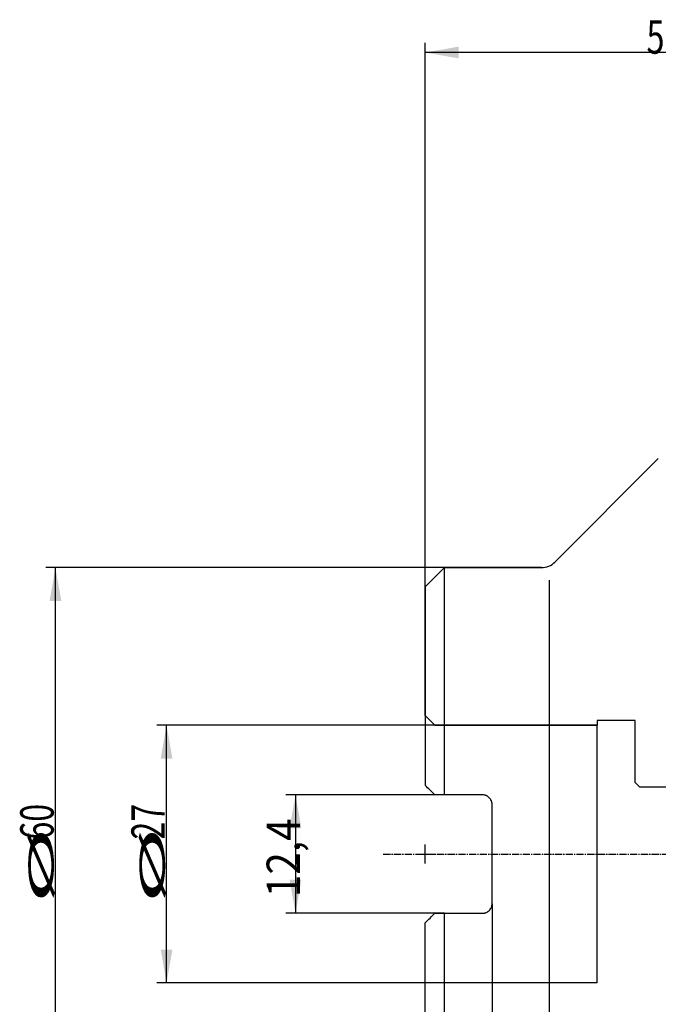
# Model space of a CAD drawing. Units: millimetres. Extents: x 232 to 342, y 218 to 376.
# Drawn here: x 232 to 299, y 273 to 376 of the extents above; entities that cross this region are included whole.
import ezdxf
from ezdxf.lldxf.tags import DXFTag

# ---------------------------------------------------------------- set-up
doc = ezdxf.new("R2010")
doc.units = ezdxf.units.MM
doc.linetypes.add('CENTER2', pattern=[1.125, 0.75, -0.125, 0.125, -0.125])
for name, color, linetype in [('1', 4, 'Continuous'), ('2', 7, 'Continuous'), ('4', 2, 'CENTER2'), ('80', 6, 'Continuous'), ('NOCUT', 7, 'Continuous'), ('SK2', 7, 'Continuous'), ('SK3', 1, 'DASHED'), ('SK4', 2, 'CENTER2')]:
    doc.layers.add(name, color=color, linetype=linetype)
doc.styles.add('cesky', font='simplex.shx')
tags = doc.linetypes.add('DASHED', pattern=[25.72, 12.86, -12.86]).pattern_tags.tags
tags[6:7] = [DXFTag(74, 4), DXFTag(75, 0), DXFTag(340, '0'), DXFTag(46, 0.0), DXFTag(50, 0.0), DXFTag(44, 0.0), DXFTag(45, 0.0)]
tags[4:5] = [DXFTag(74, 4), DXFTag(75, 0), DXFTag(340, '0'), DXFTag(46, 0.0), DXFTag(50, 0.0), DXFTag(44, 0.0), DXFTag(45, 0.0)]

msp = doc.modelspace()

# ---------------------------------------------------------------- linework, layer by layer
at = {"layer": '1'}
for p, q in [((299, 330.29), (288.17, 319.45)), ((276.58, 318.87), (274.58, 316.87)), ((276.58, 295.07), (276.58, 318.87)), ((286.75, 318.87), (276.58, 318.87)), ((274.58, 316.87), (274.58, 296.07)), ((287.58, 260.19), (287.58, 317.55)), ((280.58, 295.07), (276.58, 295.07)), ((281.58, 283.67), (281.58, 294.07)), ((276.58, 258.87), (276.58, 282.67)), ((276.58, 282.67), (280.58, 282.67)), ((274.58, 260.87), (274.58, 281.67))]:
    msp.add_line(p, q, dxfattribs=at)
msp.add_arc((286.75, 320.87), 2, 270, 315, dxfattribs=at)
for points in [[(275.58, 295.07), (275.24, 295.4), (274.91, 295.74), (274.58, 296.07)], [(276.58, 295.07), (276.25, 295.07), (275.91, 295.07), (275.58, 295.07)], [(274.58, 281.67), (274.91, 282), (275.24, 282.33), (275.58, 282.67)], [(275.58, 282.67), (275.91, 282.67), (276.25, 282.67), (276.58, 282.67)]]:
    msp.add_open_spline(points, degree=3, dxfattribs=at)
for points, knots in [([(281.58, 294.07), (281.58, 294.13), (281.57, 294.2), (281.55, 294.29), (281.55, 294.32), (281.53, 294.39), (281.52, 294.42), (281.48, 294.51), (281.45, 294.57), (281.4, 294.65), (281.38, 294.67), (281.34, 294.72), (281.31, 294.75), (281.24, 294.82), (281.19, 294.86), (281.11, 294.92), (281.08, 294.93), (281.03, 294.96), (280.97, 294.99), (280.91, 295.01), (280.84, 295.03), (280.81, 295.04), (280.71, 295.06), (280.65, 295.07), (280.58, 295.07)], [0, 0, 0, 0, 0.125, 0.125, 0.1875, 0.1875, 0.25, 0.25, 0.375, 0.375, 0.4375, 0.4375, 0.5, 0.5, 0.625, 0.625, 0.6875, 0.6875, 0.75, 0.8125, 0.8125, 0.875, 0.875, 1, 1, 1, 1]), ([(280.58, 282.67), (280.65, 282.67), (280.71, 282.67), (280.81, 282.69), (280.84, 282.7), (280.89, 282.72), (280.9, 282.72), (280.94, 282.73), (280.95, 282.74), (281.03, 282.77), (281.08, 282.8), (281.15, 282.85), (281.17, 282.86), (281.19, 282.88), (281.2, 282.89), (281.24, 282.92), (281.27, 282.94), (281.34, 283.01), (281.38, 283.06), (281.42, 283.13), (281.43, 283.14), (281.45, 283.17), (281.47, 283.21), (281.51, 283.29), (281.53, 283.35), (281.55, 283.41), (281.55, 283.44), (281.57, 283.54), (281.58, 283.6), (281.58, 283.67)], [0, 0, 0, 0, 0.125, 0.125, 0.1875, 0.1875, 0.21875, 0.21875, 0.25, 0.25, 0.375, 0.375, 0.40625, 0.40625, 0.4375, 0.4375, 0.5, 0.5, 0.625, 0.625, 0.65625, 0.65625, 0.6875, 0.75, 0.8125, 0.8125, 0.875, 0.875, 1, 1, 1, 1])]:
    msp.add_open_spline(points, degree=3, knots=knots, dxfattribs=at)
at = {"layer": '2'}
for p, q in [((274.58, 316.87), (274.58, 373.82)), ((324.58, 372.82), (274.58, 372.82))]:
    msp.add_line(p, q, dxfattribs=at)
msp.add_solid([(274.58, 372.82), (278.08, 373.44), (278.08, 372.21)], dxfattribs=at)
at = {"layer": '4'}
msp.add_line((270.17, 288.87), (327.5, 288.87), dxfattribs=at)
at = {"layer": '80'}
for p, q in [((274.58, 287.87), (274.58, 289.87)), ((273.58, 288.87), (275.58, 288.87))]:
    msp.add_line(p, q, dxfattribs=at)
msp.add_point((274.58, 288.87), dxfattribs=at)
at = {"layer": 'NOCUT'}
for p, q in [((288.17, 319.45), (299, 330.29)), ((274.58, 316.87), (276.58, 318.87)), ((276.58, 318.87), (286.75, 318.87)), ((274.58, 303.37), (274.58, 316.87)), ((275.58, 302.37), (274.58, 303.37)), ((292.58, 302.37), (275.58, 302.37)), ((296.58, 302.87), (292.58, 302.87)), ((292.58, 302.87), (292.58, 302.37)), ((296.58, 296.37), (296.58, 302.87)), ((297.08, 295.87), (296.58, 296.37)), ((305.08, 295.87), (297.08, 295.87))]:
    msp.add_line(p, q, dxfattribs=at)
msp.add_arc((286.75, 320.87), 2, 270, 315, dxfattribs=at)
at = {"layer": 'SK2'}
for p, q in [((276.58, 318.87), (234.82, 318.87)), ((235.82, 258.87), (235.82, 318.87)), ((275.58, 302.37), (246.46, 302.37)), ((247.46, 275.37), (247.46, 302.37)), ((276.58, 295.07), (259.98, 295.07)), ((260.98, 295.07), (260.98, 282.67)), ((281.58, 283.67), (281.58, 239.24)), ((276.58, 282.67), (259.98, 282.67)), ((275.58, 275.37), (246.46, 275.37))]:
    msp.add_line(p, q, dxfattribs=at)
for points in [[(235.82, 318.87), (236.44, 315.37), (235.2, 315.37)], [(247.46, 302.37), (248.08, 298.87), (246.85, 298.87)], [(260.98, 295.07), (261.59, 291.57), (260.36, 291.57)], [(260.98, 282.67), (260.36, 286.17), (261.59, 286.17)], [(247.46, 275.37), (246.85, 278.87), (248.08, 278.87)]]:
    msp.add_solid(points, dxfattribs=at)
at = {"layer": 'SK3'}
for p, q in [((275.58, 302.37), (292.58, 302.37)), ((292.58, 275.37), (292.58, 302.37)), ((292.58, 275.37), (275.58, 275.37))]:
    msp.add_line(p, q, dxfattribs=at)
at = {"layer": 'SK4'}
msp.add_line((270.17, 288.87), (327.5, 288.87), dxfattribs=at)

# ---------------------------------------------------------------- texts
at = {"layer": '2', "insert": (297.77, 372.7), "char_height": 3.5, "attachment_point": 7, "line_spacing_factor": 0.843373, "style": 'cesky'}
msp.add_mtext('\\W0.7045;50', dxfattribs=at)
at = {"layer": 'SK2', "char_height": 3.5, "attachment_point": 7, "rotation": 90, "line_spacing_factor": 0.843373, "style": 'cesky'}
for s, insert in [('\\W0.7045;60', (235.63, 290.39)), ('\\W0.7045;27', (247.28, 290.39)), ('\\W0.8876;12,4', (261.45, 284.36)), ('\\W3.0115;\\H2.63;%%c\\H3.50;', (235.63, 283.66)), ('\\W3.0115;\\H2.63;%%c\\H3.50;', (247.28, 283.66))]:
    msp.add_mtext(s, dxfattribs=dict(at, insert=insert))

doc.saveas('drawing.dxf')
